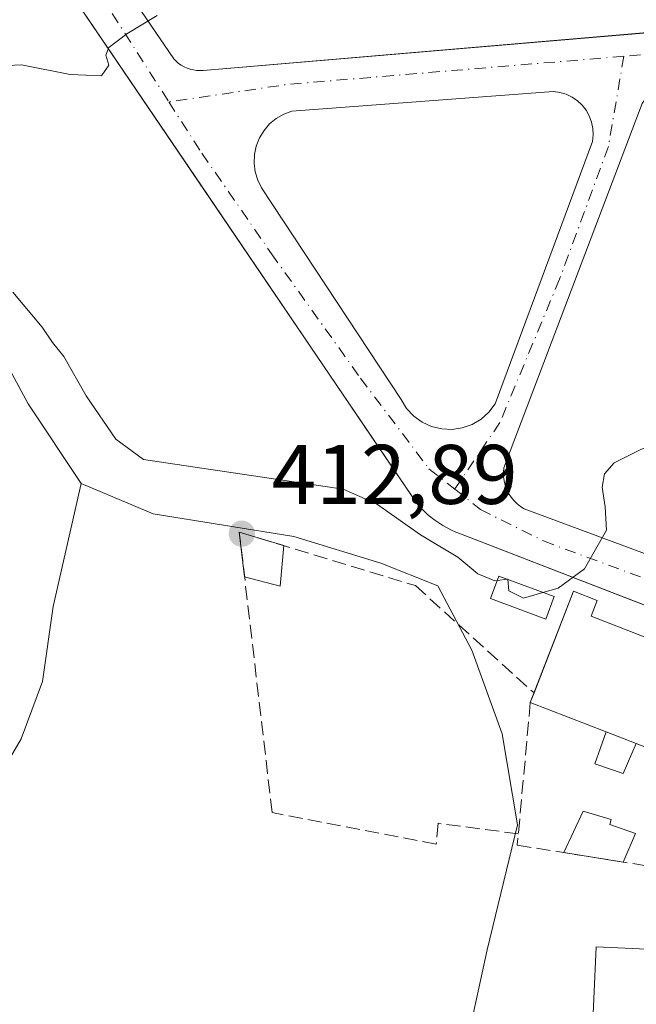
# Model space of a CAD drawing. Units: metres. Extents: x 605281 to 608785, y 4645946 to 4648306.
# Drawn here: x 608321 to 608395, y 4646024 to 4646141 of the extents above; entities that cross this region are included whole.
import ezdxf

# ---------------------------------------------------------------- set-up
doc = ezdxf.new("R2010")
doc.units = ezdxf.units.M
doc.header["$MEASUREMENT"] = 0
doc.linetypes.add('DGN Style 3', pattern=[2.307223458686699, 1.648016756204785, -0.6592067024819142])
doc.linetypes.add('DGN Style 4', pattern=[2.6384748266838614, 1.318413404963828, -0.6592067024819142, 0.001648016756204785, -0.6592067024819142])
for name, color, linetype, lineweight in [('Corriente artificial eje', 142, 'DGN Style 4', 0), ('Cultivos herbáceos CxS', 92, 'Continuous', 0), ('Cultivos leñosos CxS', 92, 'Continuous', 0), ('Curva de nivel normal', 30, 'Continuous', 0), ('Edificación Cxs', 1, 'Continuous', 13), ('Edificación ligera', 1, 'Continuous', 0), ('Edificación ligera Cxs', 1, 'Continuous', 0), ('Elemento construido', 1, 'Continuous', 0), ('Muro lineal', 1, 'DGN Style 3', 13), ('Núcleo urbano CxS', 7, 'Continuous', 0), ('Punto de cota en terreno', 7, 'Continuous', 0), ('Rótulo de punto de cota en terreno', 7, 'Continuous', 0), ('Suelo desnudo CxS', 253, 'Continuous', 0), ('Vía urbana Cxs', 4, 'Continuous', 0), ('Vía urbana eje', 4, 'DGN Style 4', 0)]:
    doc.layers.add(name, color=color, linetype=linetype, lineweight=lineweight)
doc.styles.add('Style-Arial', font='txt')

# ---------------------------------------------------------------- blocks, each defined once
blk = doc.blocks.new('*U12')
at = {"layer": 'Cultivos leñosos CxS', "color": 92, "linetype": 'Continuous', "lineweight": 0}
blk.add_polyline3d([(608317.3969000002, 4646048.221999999, 411.9104999999981), (608321.6301999995, 4646055.418600001, 412.2412999999942), (608324.1701999997, 4646062.192, 412.2483999999968), (608325.4402000001, 4646071.082000001, 412.3763000000035), (608328.7607000005, 4646085.683300001, 411.3871999999974), (608337.3022999996, 4646082.0867, 411.329700000002), (608353.9358999999, 4646079.3895, 412.1193000000058), (608364.2757000001, 4646076.242500001, 412.2651999999944), (608371.0188999996, 4646073.545100001, 412.3932000000059), (608375.0645000003, 4646065.9023, 413.2737000000052), (608378.6602999996, 4646056.011700001, 413.6569000000018), (608380.4578999998, 4646045.222100001, 413.554099999994), (608376.8605000004, 4646030.3861, 413.8937000000006), (608374.6118999999, 4646020.0459, 414.156799999997), (608379.4694999997, 4646012.9921, 414.3672999999981), (608394.5131000001, 4646005.144300001, 414.8288999999932), (608383.2599999999, 4645997.119999999, 418.8156000000017), (608381.2300000006, 4645995.939999999, 419.7759999999981), (608377.0999999996, 4645993.529999999, 421.6147000000056), (608375.6200000001, 4645996.08, 419.9315000000061), (608358.9699999997, 4645986.42, 421.1413999999932), (608358.9659000002, 4645986.4176, 421.1410000000033), (608111.1079000002, 4645982.681500001, 416.777700000006)], dxfattribs=at)
blk = doc.blocks.new('*U13')
at = {"layer": 'Cultivos herbáceos CxS', "color": 92, "linetype": 'Continuous', "lineweight": 0}
blk.add_polyline3d([(608295.4987000005, 4646143.788699999, 404.8016000000061), (608301.3406999996, 4646138.283100001, 406.9302000000025), (608304.0377000002, 4646131.0899, 408.9204000000027), (608307.6337000001, 4646122.5481, 410.2811999999976), (608312.1287000002, 4646115.8047, 410.1757999999973), (608316.6237000005, 4646105.914100001, 411.0056999999942), (608322.4675000003, 4646095.124299999, 411.0203000000038), (608328.7607000005, 4646085.683300001, 411.3871999999974), (608325.4402000001, 4646071.082000001, 412.3763000000035), (608324.1701999997, 4646062.192, 412.2483999999968), (608321.6301999995, 4646055.418600001, 412.2412999999942), (608317.3969000002, 4646048.221999999, 411.9104999999981), (608304.2735000001, 4646048.645300001, 412.065499999997), (608289.4567999998, 4646051.6086, 412.1374999999971), (608277.1801000005, 4646051.1853, 412.5408000000025), (608267.4434000002, 4646047.798599999, 412.9184999999998), (608261.9401000004, 4646043.142000001, 412.7290000000066), (608258.1300999997, 4646035.5219, 412.8917999999976), (608252.2034, 4646029.171900001, 412.6159000000043), (608245.0066999998, 4646027.055299999, 412.1183000000019), (608218.7599999999, 4646025.785300001, 412.3457000000053)], dxfattribs=at)
blk = doc.blocks.new('5PATER')
at = {"layer": 'Suelo desnudo CxS', "linetype": 'Continuous', "lineweight": 0}
h = blk.add_hatch(color=51, dxfattribs=at)
edge = h.paths.add_edge_path()
edge.add_ellipse((0, 0), major_axis=(-0.1095731443231308, -0.1110710700762829), ratio=0.9994222409660322, start_angle=0, end_angle=360)
blk = doc.blocks.new('*U32')
at = {"layer": 'Vía urbana Cxs', "color": 4, "linetype": 'Continuous', "lineweight": 0}
for points in [[(608329.3601000002, 4646151.2601, 404.2228999999934), (608339.7401000002, 4646136.020099999, 405.5228999999963), (608340.0100999996, 4646135.7401, 405.5470999999961), (608340.3000999996, 4646135.4801, 405.5709000000061), (608340.6201, 4646135.2601, 405.5953000000009), (608340.9600999998, 4646135.0701, 405.6198000000004), (608341.3101000005, 4646134.9101, 405.6437000000006), (608341.6801000005, 4646134.790100001, 405.6686999999947), (608342.0601000005, 4646134.700099999, 405.6940999999933), (608342.4401000004, 4646134.6501, 405.7201999999961), (608342.8300999999, 4646134.630100001, 405.7381000000024), (608343.2200999996, 4646134.6601, 405.7562999999937), (608380.6343, 4646137.840500001, 407.2829999999958), (608404.1386000002, 4646139.838400001, 408.3024000000005), (608469.9200999998, 4646145.4301, 410.7902999999933)], [(608421.9669000005, 4646061.0307, 413.8255000000063), (608393.9008999999, 4646071.884299999, 411.9879999999976), (608373.6901000004, 4646079.700099999, 410.3350000000065), (608373.1501000002, 4646079.9101, 410.2826000000059), (608372.6300999997, 4646080.1501, 410.2072999999946), (608372.1201, 4646080.4101, 410.1707000000025), (608371.6201, 4646080.690099999, 410.1396999999997), (608371.1300999997, 4646081.0001, 410.0905000000057), (608370.6601, 4646081.3301, 410.0256999999983), (608370.2100999998, 4646081.6801, 409.9453000000067), (608369.7701000003, 4646082.050100001, 409.8512000000046), (608369.3501000004, 4646082.440099999, 409.741399999999), (608368.9401000004, 4646082.850099999, 409.7145000000019), (608368.5601000005, 4646083.280099999, 409.6817000000011), (608364.7132000001, 4646088.957400001, 408.8785999999964), (608343.0193999996, 4646120.9735, 406.1594000000041), (608324.1101000002, 4646148.880100001, 404.2416999999987)], [(608395.2301000003, 4646130.7301, 407.9995000000054), (608378.8400999998, 4646087.550100001, 409.2891999999993), (608378.7901, 4646087.030099999, 409.3031999999948), (608378.8000999996, 4646086.5001, 409.3274999999995), (608378.8701, 4646085.9801, 409.3640000000014), (608378.9901000002, 4646085.470100001, 409.4103999999934), (608379.1700999998, 4646084.970100001, 409.4685999999929), (608379.4101, 4646084.5001, 409.5378000000055), (608379.7001, 4646084.0601, 409.6156999999948), (608380.0301000001, 4646083.6501, 409.7002000000066), (608380.4101, 4646083.280099999, 409.7930000000051), (608380.8201000001, 4646082.960100001, 409.8895000000048), (608381.2701000003, 4646082.6801, 409.9922999999981), (608414.9700999996, 4646070.130100001, 411.7829000000056)]]:
    blk.add_polyline3d(points, dxfattribs=at)
blk.add_polyline3d([(608385.4901000002, 4646132.030099999, 407.6459000000032), (608384.7301000003, 4646132.140100001, 407.6076999999932), (608353.7301000003, 4646129.8301, 406.1784999999945), (608352.7600999996, 4646129.470100001, 406.1340000000055), (608351.8800999997, 4646128.950099999, 406.1108999999997), (608351.0900999998, 4646128.300100001, 406.1008000000002), (608350.4200999998, 4646127.520099999, 406.098800000007), (608349.8901000004, 4646126.640100001, 406.118100000007), (608349.5100999996, 4646125.6801, 406.1447999999946), (608349.3000999996, 4646124.6801, 406.1784999999945), (608349.2600999996, 4646123.6501, 406.2197000000015), (608349.3901000004, 4646122.630100001, 406.2676999999967), (608349.6801000005, 4646121.6501, 406.3234999999986), (608350.1401000004, 4646120.7301, 406.383799999996), (608366.6700999998, 4646095.620100001, 408.4257999999973), (608367.3201000001, 4646094.5801, 408.4415000000009), (608368.1601, 4646093.6801, 408.4342000000034), (608369.1601, 4646092.960100001, 408.4459999999963), (608370.2801000001, 4646092.450099999, 408.4872000000032), (608371.4801000003, 4646092.1601, 408.5626000000047), (608372.7100999998, 4646092.100099999, 408.6224999999977), (608373.9200999998, 4646092.280099999, 408.6521999999969), (608375.0800999999, 4646092.690099999, 408.6775000000052), (608376.1401000004, 4646093.3201, 408.7044000000024), (608377.0601000005, 4646094.130100001, 408.7182999999932), (608377.8101000005, 4646095.110099999, 408.7197000000015), (608389.3400999998, 4646126.2401, 408.098800000007), (608389.4301000005, 4646127.0101, 408.0338999999949), (608389.3901000004, 4646127.780099999, 407.980899999995), (608389.2401000002, 4646128.530099999, 407.945200000002), (608388.9700999996, 4646129.2501, 407.9079000000056), (608388.6001000004, 4646129.920100001, 407.8689000000013), (608388.1201, 4646130.530099999, 407.8274999999995), (608387.5601000005, 4646131.0601, 407.7850000000035), (608386.9301000005, 4646131.4901, 407.7364999999991), (608386.2301000003, 4646131.8201, 407.6888999999938)], close=True, dxfattribs=at)

msp = doc.modelspace()

# ---------------------------------------------------------------- linework, layer by layer
at = {"layer": 'Corriente artificial eje', "color": 142, "linetype": 'DGN Style 4', "lineweight": 0, "extrusion": (-0.02049819611842383, 0.0124045423972929, 0.9997129344385839), "elevation": 45565.62137879202, "flags": 128}
msp.add_lwpolyline([(-4290043.737782585, -1884943.1205295), (-4290043.737782585, -1884189.814313164)], dxfattribs=at)
at = {"layer": 'Cultivos herbáceos CxS', "color": 92, "linetype": 'Continuous', "lineweight": 0}
for points in [[(608295.4987000005, 4646143.788699999, 404.8016000000061), (608301.3406999996, 4646138.283100001, 406.9302000000025), (608304.0377000002, 4646131.0899, 408.9204000000027), (608307.6337000001, 4646122.5481, 410.2811999999976), (608312.1287000002, 4646115.8047, 410.1757999999973), (608316.6237000005, 4646105.914100001, 411.0056999999942), (608322.4675000003, 4646095.124299999, 411.0203000000038), (608328.7607000005, 4646085.683300001, 411.3871999999974)], [(608328.7607000005, 4646085.683300001, 411.3871999999974), (608325.4402000001, 4646071.082000001, 412.3763000000035), (608324.1701999997, 4646062.192, 412.2483999999968), (608321.6301999995, 4646055.418600001, 412.2412999999942), (608317.3969000002, 4646048.221999999, 411.9104999999981), (608304.2735000001, 4646048.645300001, 412.065499999997), (608289.4567999998, 4646051.6086, 412.1374999999971), (608277.1801000005, 4646051.1853, 412.5408000000025), (608267.4434000002, 4646047.798599999, 412.9184999999998), (608261.9401000004, 4646043.142000001, 412.7290000000066), (608258.1300999997, 4646035.5219, 412.8917999999976), (608252.2034, 4646029.171900001, 412.6159000000043), (608245.0066999998, 4646027.055299999, 412.1183000000019), (608218.7599999999, 4646025.785300001, 412.3457000000053)]]:
    msp.add_polyline3d(points, dxfattribs=at)
at = {"layer": 'Cultivos leñosos CxS', "color": 92, "linetype": 'Continuous', "lineweight": 0}
for points in [[(608328.7607000005, 4646085.683300001, 411.3871999999974), (608325.4402000001, 4646071.082000001, 412.3763000000035), (608324.1701999997, 4646062.192, 412.2483999999968), (608321.6301999995, 4646055.418600001, 412.2412999999942), (608317.3969000002, 4646048.221999999, 411.9104999999981), (608304.2735000001, 4646048.645300001, 412.065499999997), (608289.4567999998, 4646051.6086, 412.1374999999971), (608277.1801000005, 4646051.1853, 412.5408000000025), (608267.4434000002, 4646047.798599999, 412.9184999999998), (608261.9401000004, 4646043.142000001, 412.7290000000066), (608258.1300999997, 4646035.5219, 412.8917999999976), (608252.2034, 4646029.171900001, 412.6159000000043), (608245.0066999998, 4646027.055299999, 412.1183000000019), (608218.7599999999, 4646025.785300001, 412.3457000000053)], [(608328.7607000005, 4646085.683300001, 411.3871999999974), (608337.3022999996, 4646082.0867, 411.329700000002), (608353.9358999999, 4646079.3895, 412.1193000000058), (608364.2757000001, 4646076.242500001, 412.2651999999944), (608371.0188999996, 4646073.545100001, 412.3932000000059), (608375.0645000003, 4646065.9023, 413.2737000000052), (608378.6602999996, 4646056.011700001, 413.6569000000018), (608380.4578999998, 4646045.222100001, 413.554099999994), (608376.8605000004, 4646030.3861, 413.8937000000006), (608374.6118999999, 4646020.0459, 414.156799999997), (608379.4694999997, 4646012.9921, 414.3672999999981), (608394.5131000001, 4646005.144300001, 414.8288999999932)]]:
    msp.add_polyline3d(points, dxfattribs=at)
at = {"layer": 'Curva de nivel normal', "color": 30, "linetype": 'Continuous', "lineweight": 0, "flags": 128}
for points, elevation in [([(608337.75, 4646141.1801), (608334.1699999999, 4646138.970100001), (608332.0499999998, 4646137.380100001), (608331.6699999999, 4646136.460100001), (608332.0499999998, 4646135.2601), (608331.1799999997, 4646133.9901), (608327.4299999997, 4646134.1601), (608321.6900000004, 4646135.3201), (608315.7999999998, 4646135.040100001), (608311.8499999996, 4646136.9101), (608308.0499999998, 4646139.610099999), (608303.1900000004, 4646142.2501)], 405), ([(608383.4807000002, 4646072.760299999), (608385.2999999998, 4646073.280099999), (608388.4100000003, 4646075.5701), (608391, 4646080.1501), (608390.8499999996, 4646082.9301), (608390.5, 4646085.2601), (608390.7599999999, 4646086.8201), (608391.9000000004, 4646088.140100001), (608395.0899999999, 4646089.700099999), (608403.0899999999, 4646093.040100001), (608409.2599999999, 4646098.220100001), (608412.4500000002, 4646102.550100001), (608414.1200000001, 4646105.630100001), (608416.7100000001, 4646109.140100001), (608416.8498000001, 4646109.3839)], 410), ([(608320.6500000004, 4646108.370100001), (608324.1500000004, 4646104.210100001), (608325.3499999996, 4646102.4101), (608326.6799999997, 4646100.7401), (608329.3300000001, 4646096.0601), (608332.8700000001, 4646090.9301), (608336.1200000001, 4646088.5101), (608359.8099999996, 4646085.0001), (608363.7599999999, 4646083.280099999), (608368.9500000002, 4646079.590100001), (608373.3899999997, 4646076.940099999), (608375.7599999999, 4646074.960100001), (608377.7599999999, 4646074.130100001), (608378.0629000004, 4646074.167199999)], 410), ([(608378.0629000004, 4646074.167199999), (608379.2895000001, 4646074.317600001)], 410), ([(608379.2895000001, 4646074.317600001), (608379.3099999996, 4646074.3201), (608379.3108999999, 4646074.309599999)], 410), ([(608379.3108999999, 4646074.309599999), (608379.4299999997, 4646072.950099999), (608381.1699999999, 4646072.100099999), (608383.4807000002, 4646072.760299999)], 410)]:
    msp.add_lwpolyline(points, dxfattribs=dict(at, elevation=elevation))
at = {"layer": 'Edificación Cxs', "color": 1, "linetype": 'Continuous', "lineweight": 13, "flags": 128}
for points, elevation in [([(608389.1901000004, 4646069.940099999), (608396.9001000002, 4646066.960100001), (608397.6101000002, 4646068.8101), (608403.2301000003, 4646066.640100001), (608402.5800999999, 4646064.950099999), (608410.0301000001, 4646062.0701), (608410.7001, 4646063.8101), (608416.5100999996, 4646061.5601), (608415.8501000004, 4646059.850099999), (608423.5301000001, 4646056.880100001), (608424.1700999998, 4646058.550100001), (608429.6801000005, 4646056.420100001), (608429.0900999998, 4646054.880100001), (608436.9600999998, 4646051.840100001), (608437.5100999996, 4646053.2401), (608439.9501, 4646052.300100001), (608435.0201000003, 4646039.220100001), (608394.5410000002, 4646054.8577), (608390.9683999997, 4646056.2378), (608381.9801000003, 4646059.710100001), (608387.0800999999, 4646072.920100001), (608389.9200999998, 4646071.8201)], 416.6701999999931), ([(608403.5000999998, 4646030.120100001), (608403.0800999999, 4646021.120100001), (608401.2001, 4646021.210100001), (608400.9401000004, 4646015.7401), (608396.3800999997, 4646015.950099999), (608396.3101000005, 4646014.590100001), (608392.1201, 4646014.780099999), (608392.4101, 4646020.9001), (608389.3400999998, 4646021.050100001), (608389.8000999996, 4646030.7601)], 418.0093000000052)]:
    msp.add_lwpolyline(points, close=True, dxfattribs=dict(at, elevation=elevation))
at = {"layer": 'Edificación Cxs', "color": 1, "linetype": 'Continuous', "lineweight": 13, "extrusion": (-0.0444081914699006, -0.115025326812491, 0.9923694305660834), "elevation": -561020.970449176, "flags": 128}
msp.add_lwpolyline([(-1105788.067456798, 4518682.092756438), (-1105788.067456798, 4518683.318221843)], dxfattribs=at)
at = {"layer": 'Edificación Cxs', "color": 1, "linetype": 'Continuous', "lineweight": 13, "extrusion": (-0.03934655590417444, 0.01520009858440763, 0.9991100067267388), "elevation": 47096.32929208731, "flags": 128}
msp.add_lwpolyline([(-4553144.717663444, -1105727.553529776), (-4553144.717663443, -1105737.197797007)], dxfattribs=at)
at = {"layer": 'Edificación Cxs', "color": 1, "linetype": 'Continuous', "lineweight": 13, "extrusion": (-0.004895524446622244, 0.001891147425246662, 0.9999862286060787), "elevation": 6222.253127624326, "flags": 128}
msp.add_lwpolyline([(608389.2786823874, 4646051.39866819), (608385.7060267976, 4646052.778770659)], dxfattribs=at)
at = {"layer": 'Edificación Cxs', "color": 1, "linetype": 'Continuous', "lineweight": 13}
for points in [[(608382.4181000004, 4646060.844599999, 414.0187000000006), (608387.0800999999, 4646072.920100001, 412.7942999999942), (608389.9200999998, 4646071.8201, 412.9600000000065), (608389.1901000004, 4646069.940099999, 414.5798000000068), (608396.9001000002, 4646066.960100001, 415.1609000000026), (608397.6101000002, 4646068.8101, 413.6891000000033), (608403.2301000003, 4646066.640100001, 413.9459999999963), (608402.5800999999, 4646064.950099999, 415.6405999999988), (608410.0301000001, 4646062.0701, 416.0362000000023), (608410.7001, 4646063.8101, 414.550900000002), (608416.5100999996, 4646061.5601, 414.6263999999938), (608415.8501000004, 4646059.850099999, 416.1814000000013), (608423.5301000001, 4646056.880100001, 416.6701999999932), (608424.1700999998, 4646058.550100001, 415.3723000000027), (608429.6801000005, 4646056.420100001, 415.0587999999989), (608429.0900999998, 4646054.880100001, 416.4257000000071), (608436.9600999998, 4646051.840100001, 416.5760000000009), (608437.5100999996, 4646053.2401, 415.6732999999949), (608439.9501, 4646052.300100001, 414.8429000000033), (608435.0201000003, 4646039.220100001, 415.6303000000044)], [(608403.5000999998, 4646030.120100001, 416.2853999999934), (608403.0800999999, 4646021.120100001, 417.3035999999993), (608401.2001, 4646021.210100001, 417.946100000001), (608400.9401000004, 4646015.7401, 416.6886999999988), (608396.3800999997, 4646015.950099999, 417.5921999999992), (608396.3101000005, 4646014.590100001, 416.7332000000025), (608392.1201, 4646014.780099999, 416.2697999999946), (608392.4101, 4646020.9001, 418.0093000000052), (608389.3400999998, 4646021.050100001, 416.5234999999957), (608389.8000999996, 4646030.7601, 415.9412000000011), (608403.5000999998, 4646030.120100001, 416.2853999999934)]]:
    msp.add_polyline3d(points, dxfattribs=at)
at = {"layer": 'Edificación ligera', "color": 1, "linetype": 'Continuous', "lineweight": 0, "extrusion": (-0.004895524446622244, 0.001891147425246662, 0.9999862286060787), "elevation": 6222.253127624326, "flags": 128}
msp.add_lwpolyline([(608389.2786823874, 4646051.39866819), (608385.7060267976, 4646052.778770659)], dxfattribs=at)
at = {"layer": 'Edificación ligera', "color": 1, "linetype": 'Continuous', "lineweight": 0, "extrusion": (0.1165289825395065, 0.2751671178530349, 0.9543081543614522), "elevation": 1349728.443890736, "flags": 128}
msp.add_lwpolyline([(1251533.745595545, -4309033.19323329), (1251533.745595546, -4309029.326412211)], dxfattribs=at)
at = {"layer": 'Edificación ligera', "color": 1, "linetype": 'Continuous', "lineweight": 0, "extrusion": (0.01398599315507832, -0.002228214814299553, 0.9998997084979112), "elevation": -1429.136731609717, "flags": 128}
msp.add_lwpolyline([(608327.6866915608, 4646049.150371238), (608320.6578691828, 4646050.270074016)], dxfattribs=at)
at = {"layer": 'Edificación ligera', "color": 1, "linetype": 'Continuous', "lineweight": 0}
for points in [[(608394.5410000002, 4646054.8577, 414.2945000000037), (608392.9978999998, 4646051.289999999, 412.5449999999983), (608389.6112000003, 4646052.454100001, 411.6799000000028), (608390.9683999997, 4646056.2378, 414.2743999999948)], [(608385.9594999999, 4646041.920800001, 414.4024000000064), (608388.2353999997, 4646046.845000001, 411.8147999999928), (608391.5691000001, 4646045.839500001, 412.6772000000055), (608391.4104000004, 4646045.257400001, 412.9253999999929), (608394.4265999999, 4646044.199100001, 413.1460999999982)]]:
    msp.add_polyline3d(points, dxfattribs=at)
at = {"layer": 'Edificación ligera Cxs', "color": 1, "linetype": 'Continuous', "lineweight": 0, "extrusion": (-0.003686830282146343, 0.07883805635215274, 0.9968806188070292), "elevation": 364457.6157665186, "flags": 128}
msp.add_lwpolyline([(-824718.6381300637, -4598163.399458148), (-824718.2652065929, -4598168.759029928), (-824723.4593962319, -4598166.904085935)], dxfattribs=at)
at = {"layer": 'Edificación ligera Cxs', "color": 1, "linetype": 'Continuous', "lineweight": 0, "extrusion": (0.07166897276713755, -0.0155059138542308, 0.997307938892521), "elevation": -28028.77022435876, "flags": 128}
msp.add_lwpolyline([(4669656.407353528, 386859.7178588064), (4669651.59999973, 386859.1191721903), (4669651.792375478, 386863.4899936115)], dxfattribs=at)
at = {"layer": 'Edificación ligera Cxs', "color": 1, "linetype": 'Continuous', "lineweight": 0, "elevation": 414.4024000000064, "flags": 128}
msp.add_lwpolyline([(608394.4265999999, 4646044.199100001), (608392.9875999996, 4646040.801100001), (608385.9594999999, 4646041.920800001), (608388.2353999997, 4646046.845000001), (608391.5691000001, 4646045.839500001), (608391.4104000004, 4646045.257400001)], close=True, dxfattribs=at)
at = {"layer": 'Edificación ligera Cxs', "color": 1, "linetype": 'Continuous', "lineweight": 0}
msp.add_polyline3d([(608384.8000999996, 4646072.270099999, 412.7263999999996), (608383.8101000005, 4646069.610099999, 413.2749999999942), (608377.2801000001, 4646072.050100001, 412.3423000000039), (608378.2600999996, 4646074.700099999, 411.5041000000056), (608384.8000999996, 4646072.270099999, 412.7263999999996)], dxfattribs=at)
for points in [[(608352.7714999998, 4646078.319399999, 414.2929000000004), (608352.3384999996, 4646073.4945, 414.2929000000004), (608348.1187000005, 4646074.6043, 414.2929000000004), (608347.4966000002, 4646079.923900001, 414.2929000000004)], [(608384.8000999996, 4646072.270099999, 413.2749999999942), (608383.8101000005, 4646069.610099999, 413.2749999999942), (608377.2801000001, 4646072.050100001, 413.2749999999942), (608378.2600999996, 4646074.700099999, 413.2749999999942)], [(608394.5410000002, 4646054.8577, 414.2945000000037), (608392.9978999998, 4646051.289999999, 414.2945000000037), (608389.6112000003, 4646052.454100001, 414.2945000000037), (608390.9683999997, 4646056.2378, 414.2945000000037)]]:
    msp.add_3dface(points, dxfattribs=at)
at = {"layer": 'Elemento construido', "color": 1, "linetype": 'Continuous', "lineweight": 0}
for points in [[(608329.3601000002, 4646151.2601, 404.2228999999934), (608339.7401000002, 4646136.020099999, 405.5228999999963), (608340.0100999996, 4646135.7401, 405.5470999999961), (608340.3000999996, 4646135.4801, 405.5709000000061), (608340.6201, 4646135.2601, 405.5953000000009), (608340.9600999998, 4646135.0701, 405.6198000000004), (608341.3101000005, 4646134.9101, 405.6437000000006), (608341.6801000005, 4646134.790100001, 405.6686999999947), (608342.0601000005, 4646134.700099999, 405.6940999999933), (608342.4401000004, 4646134.6501, 405.7201999999961), (608342.8300999999, 4646134.630100001, 405.7381000000024), (608343.2200999996, 4646134.6601, 405.7562999999937), (608469.9200999998, 4646145.4301, 410.7902999999933)], [(608443.2500999998, 4646052.800100001, 413.2014999999956), (608373.6901000004, 4646079.700099999, 410.3350000000065), (608373.1501000002, 4646079.9101, 410.2826000000059), (608372.6300999997, 4646080.1501, 410.2072999999946), (608372.1201, 4646080.4101, 410.1707000000025), (608371.6201, 4646080.690099999, 410.1396999999997), (608371.1300999997, 4646081.0001, 410.0905000000057), (608370.6601, 4646081.3301, 410.0256999999983), (608370.2100999998, 4646081.6801, 409.9453000000067), (608369.7701000003, 4646082.050100001, 409.8512000000046), (608369.3501000004, 4646082.440099999, 409.741399999999), (608368.9401000004, 4646082.850099999, 409.7145000000019), (608368.5601000005, 4646083.280099999, 409.6817000000011), (608324.1101000002, 4646148.880100001, 404.2416999999987)], [(608372.7100999998, 4646092.100099999, 408.6224999999977), (608373.9200999998, 4646092.280099999, 408.6521999999969), (608375.0800999999, 4646092.690099999, 408.6775000000052), (608376.1401000004, 4646093.3201, 408.7044000000024), (608377.0601000005, 4646094.130100001, 408.7182999999932), (608377.8101000005, 4646095.110099999, 408.7197000000015), (608389.3400999998, 4646126.2401, 408.098800000007), (608389.4301000005, 4646127.0101, 408.0338999999949), (608389.3901000004, 4646127.780099999, 407.980899999995), (608389.2401000002, 4646128.530099999, 407.945200000002), (608388.9700999996, 4646129.2501, 407.9079000000056), (608388.6001000004, 4646129.920100001, 407.8689000000013), (608388.1201, 4646130.530099999, 407.8274999999995), (608387.5601000005, 4646131.0601, 407.7850000000035), (608386.9301000005, 4646131.4901, 407.7364999999991), (608386.2301000003, 4646131.8201, 407.6888999999938), (608385.4901000002, 4646132.030099999, 407.6459000000032), (608384.7301000003, 4646132.140100001, 407.6076999999932), (608353.7301000003, 4646129.8301, 406.1784999999945), (608352.7600999996, 4646129.470100001, 406.1340000000055), (608351.8800999997, 4646128.950099999, 406.1108999999997), (608351.0900999998, 4646128.300100001, 406.1008000000002), (608350.4200999998, 4646127.520099999, 406.098800000007), (608349.8901000004, 4646126.640100001, 406.118100000007), (608349.5100999996, 4646125.6801, 406.1447999999946), (608349.3000999996, 4646124.6801, 406.1784999999945), (608349.2600999996, 4646123.6501, 406.2197000000015), (608349.3901000004, 4646122.630100001, 406.2676999999967), (608349.6801000005, 4646121.6501, 406.3234999999986), (608350.1401000004, 4646120.7301, 406.383799999996), (608366.6700999998, 4646095.620100001, 408.4257999999973), (608367.3201000001, 4646094.5801, 408.4415000000009), (608368.1601, 4646093.6801, 408.4342000000034), (608369.1601, 4646092.960100001, 408.4459999999963), (608370.2801000001, 4646092.450099999, 408.4872000000032), (608371.4801000003, 4646092.1601, 408.5626000000047), (608372.7100999998, 4646092.100099999, 408.6224999999977)], [(608395.2301000003, 4646130.7301, 407.9995000000054), (608378.8400999998, 4646087.550100001, 409.2891999999993), (608378.7901, 4646087.030099999, 409.3031999999948), (608378.8000999996, 4646086.5001, 409.3274999999995), (608378.8701, 4646085.9801, 409.3640000000014), (608378.9901000002, 4646085.470100001, 409.4103999999934), (608379.1700999998, 4646084.970100001, 409.4685999999929), (608379.4101, 4646084.5001, 409.5378000000055), (608379.7001, 4646084.0601, 409.6156999999948), (608380.0301000001, 4646083.6501, 409.7002000000066), (608380.4101, 4646083.280099999, 409.7930000000051), (608380.8201000001, 4646082.960100001, 409.8895000000048), (608381.2701000003, 4646082.6801, 409.9922999999981), (608414.9700999996, 4646070.130100001, 411.7829000000056)]]:
    msp.add_polyline3d(points, dxfattribs=at)
at = {"layer": 'Muro lineal', "color": 1, "linetype": 'DGN Style 3', "lineweight": 13}
for points in [[(608380.5624000002, 4646044.143200001, 413.9483000000037), (608371.0711000003, 4646045.3957, 413.9281999999948), (608370.8328999998, 4646042.9351, 414.1199999999953), (608351.3859999999, 4646046.6657, 414.0041999999958), (608347.4966000002, 4646079.923900001, 413.8699000000051), (608368.3722999999, 4646073.573899999, 413.4015999999974), (608382.4181000004, 4646060.844599999, 414.0187000000006)], [(608381.9801000003, 4646059.710100001, 413.8675999999978), (608380.4401000004, 4646042.800100001, 414.3138999999938), (608433.4801000003, 4646034.350099999, 415.093200000003), (608435.0201000003, 4646039.220100001, 415.6303000000044)]]:
    msp.add_polyline3d(points, dxfattribs=at)
at = {"layer": 'Núcleo urbano CxS', "color": 7, "linetype": 'Continuous', "lineweight": 0}
for points in [[(608295.4987000005, 4646143.788699999, 404.8016000000061), (608301.3406999996, 4646138.283100001, 406.9302000000025), (608304.0377000002, 4646131.0899, 408.9204000000027), (608307.6337000001, 4646122.5481, 410.2811999999976), (608312.1287000002, 4646115.8047, 410.1757999999973), (608316.6237000005, 4646105.914100001, 411.0056999999942), (608322.4675000003, 4646095.124299999, 411.0203000000038), (608328.7607000005, 4646085.683300001, 411.3871999999974)], [(608473.8563000001, 4646068.186699999, 411.2759999999981), (608458.9539000001, 4646030.1961, 413.2087999999931), (608458.7043000003, 4646029.459100001, 413.2397000000055), (608448.0619000001, 4645998.287900001, 414.5317000000068), (608442.5859000003, 4645998.679500001, 414.9207000000025), (608442.0258999999, 4645998.719500001, 415.0016999999934), (608440.8208999997, 4645998.8057, 415.1867000000057), (608423.4870999996, 4646000.045100001, 415.902900000001), (608394.5131000001, 4646005.144300001, 414.8288999999932), (608379.4694999997, 4646012.9921, 414.3672999999981), (608374.6118999999, 4646020.0459, 414.156799999997), (608376.8605000004, 4646030.3861, 413.8937000000006), (608380.4578999998, 4646045.222100001, 413.554099999994), (608378.6602999996, 4646056.011700001, 413.6569000000018), (608375.0645000003, 4646065.9023, 413.2737000000052), (608371.0188999996, 4646073.545100001, 412.3932000000059), (608364.2757000001, 4646076.242500001, 412.2651999999944), (608353.9358999999, 4646079.3895, 412.1193000000058), (608337.3022999996, 4646082.0867, 411.329700000002), (608328.7607000005, 4646085.683300001, 411.3871999999974), (608322.4675000003, 4646095.124299999, 411.0203000000038), (608316.6237000005, 4646105.914100001, 411.0056999999942)], [(608328.7607000005, 4646085.683300001, 411.3871999999974), (608337.3022999996, 4646082.0867, 411.329700000002), (608353.9358999999, 4646079.3895, 412.1193000000058), (608364.2757000001, 4646076.242500001, 412.2651999999944), (608371.0188999996, 4646073.545100001, 412.3932000000059), (608375.0645000003, 4646065.9023, 413.2737000000052), (608378.6602999996, 4646056.011700001, 413.6569000000018), (608380.4578999998, 4646045.222100001, 413.554099999994), (608376.8605000004, 4646030.3861, 413.8937000000006), (608374.6118999999, 4646020.0459, 414.156799999997), (608379.4694999997, 4646012.9921, 414.3672999999981), (608394.5131000001, 4646005.144300001, 414.8288999999932)]]:
    msp.add_polyline3d(points, dxfattribs=at)
at = {"layer": 'Vía urbana Cxs', "color": 4, "linetype": 'Continuous', "lineweight": 0}
for points in [[(608329.3601000002, 4646151.2601, 404.2228999999934), (608339.7401000002, 4646136.020099999, 405.5228999999963), (608340.0100999996, 4646135.7401, 405.5470999999961), (608340.3000999996, 4646135.4801, 405.5709000000061), (608340.6201, 4646135.2601, 405.5953000000009), (608340.9600999998, 4646135.0701, 405.6198000000004), (608341.3101000005, 4646134.9101, 405.6437000000006), (608341.6801000005, 4646134.790100001, 405.6686999999947), (608342.0601000005, 4646134.700099999, 405.6940999999933), (608342.4401000004, 4646134.6501, 405.7201999999961), (608342.8300999999, 4646134.630100001, 405.7381000000024), (608343.2200999996, 4646134.6601, 405.7562999999937), (608380.6343, 4646137.840500001, 407.2829999999958), (608404.1386000002, 4646139.838400001, 408.3024000000005), (608469.9200999998, 4646145.4301, 410.7902999999933)], [(608421.9669000005, 4646061.0307, 413.8255000000063), (608393.9008999999, 4646071.884299999, 411.9879999999976), (608373.6901000004, 4646079.700099999, 410.3350000000065), (608373.1501000002, 4646079.9101, 410.2826000000059), (608372.6300999997, 4646080.1501, 410.2072999999946), (608372.1201, 4646080.4101, 410.1707000000025), (608371.6201, 4646080.690099999, 410.1396999999997), (608371.1300999997, 4646081.0001, 410.0905000000057), (608370.6601, 4646081.3301, 410.0256999999983), (608370.2100999998, 4646081.6801, 409.9453000000067), (608369.7701000003, 4646082.050100001, 409.8512000000046), (608369.3501000004, 4646082.440099999, 409.741399999999), (608368.9401000004, 4646082.850099999, 409.7145000000019), (608368.5601000005, 4646083.280099999, 409.6817000000011), (608364.7132000001, 4646088.957400001, 408.8785999999964), (608343.0193999996, 4646120.9735, 406.1594000000041), (608324.1101000002, 4646148.880100001, 404.2416999999987)], [(608385.4901000002, 4646132.030099999, 407.6459000000032), (608384.7301000003, 4646132.140100001, 407.6076999999932), (608353.7301000003, 4646129.8301, 406.1784999999945), (608352.7600999996, 4646129.470100001, 406.1340000000055), (608351.8800999997, 4646128.950099999, 406.1108999999997), (608351.0900999998, 4646128.300100001, 406.1008000000002), (608350.4200999998, 4646127.520099999, 406.098800000007), (608349.8901000004, 4646126.640100001, 406.118100000007), (608349.5100999996, 4646125.6801, 406.1447999999946), (608349.3000999996, 4646124.6801, 406.1784999999945), (608349.2600999996, 4646123.6501, 406.2197000000015), (608349.3901000004, 4646122.630100001, 406.2676999999967), (608349.6801000005, 4646121.6501, 406.3234999999986), (608350.1401000004, 4646120.7301, 406.383799999996), (608366.6700999998, 4646095.620100001, 408.4257999999973), (608367.3201000001, 4646094.5801, 408.4415000000009), (608368.1601, 4646093.6801, 408.4342000000034), (608369.1601, 4646092.960100001, 408.4459999999963), (608370.2801000001, 4646092.450099999, 408.4872000000032), (608371.4801000003, 4646092.1601, 408.5626000000047), (608372.7100999998, 4646092.100099999, 408.6224999999977)], [(608372.7100999998, 4646092.100099999, 408.6224999999977), (608373.9200999998, 4646092.280099999, 408.6521999999969), (608375.0800999999, 4646092.690099999, 408.6775000000052), (608376.1401000004, 4646093.3201, 408.7044000000024), (608377.0601000005, 4646094.130100001, 408.7182999999932), (608377.8101000005, 4646095.110099999, 408.7197000000015), (608389.3400999998, 4646126.2401, 408.098800000007), (608389.4301000005, 4646127.0101, 408.0338999999949), (608389.3901000004, 4646127.780099999, 407.980899999995), (608389.2401000002, 4646128.530099999, 407.945200000002), (608388.9700999996, 4646129.2501, 407.9079000000056), (608388.6001000004, 4646129.920100001, 407.8689000000013), (608388.1201, 4646130.530099999, 407.8274999999995), (608387.5601000005, 4646131.0601, 407.7850000000035), (608386.9301000005, 4646131.4901, 407.7364999999991), (608386.2301000003, 4646131.8201, 407.6888999999938), (608385.4901000002, 4646132.030099999, 407.6459000000032)], [(608396.4401000004, 4646132.2501, 408.0017999999982), (608396.1101000002, 4646131.890100001, 407.9995999999956), (608395.8000999996, 4646131.520099999, 407.9985000000015), (608395.5000999998, 4646131.130100001, 407.9983000000066), (608395.2301000003, 4646130.7301, 407.9995000000054), (608378.8400999998, 4646087.550100001, 409.2891999999993), (608378.7901, 4646087.030099999, 409.3031999999948), (608378.8000999996, 4646086.5001, 409.3274999999995), (608378.8701, 4646085.9801, 409.3640000000014), (608378.9901000002, 4646085.470100001, 409.4103999999934), (608379.1700999998, 4646084.970100001, 409.4685999999929), (608379.4101, 4646084.5001, 409.5378000000055), (608379.7001, 4646084.0601, 409.6156999999948), (608380.0301000001, 4646083.6501, 409.7002000000066), (608380.4101, 4646083.280099999, 409.7930000000051), (608380.8201000001, 4646082.960100001, 409.8895000000048), (608381.2701000003, 4646082.6801, 409.9922999999981), (608414.9700999996, 4646070.130100001, 411.7829000000056), (608415.5201000003, 4646070.0801, 411.7698999999994)]]:
    msp.add_polyline3d(points, dxfattribs=at)
at = {"layer": 'Vía urbana eje', "color": 4, "linetype": 'DGN Style 4', "lineweight": 0, "extrusion": (-0.5740779292887704, -0.3141313320516799, 0.7561455133285887), "elevation": -1808422.712015696, "flags": 128}
msp.add_lwpolyline([(-3783845.313201159, 2090200.820869532), (-3783831.294150486, 2090201.770436557), (-3783816.497555282, 2090203.129689643)], dxfattribs=at)
at = {"layer": 'Vía urbana eje', "color": 4, "linetype": 'DGN Style 4', "lineweight": 0, "extrusion": (0.03993229097287707, -0.8274080646475837, 0.5601797092842595), "elevation": -3819727.675225643, "flags": 128}
msp.add_lwpolyline([(831710.4335341757, 2583557.364610021), (831681.1427053525, 2583555.632415374), (831656.473080099, 2583554.353157817)], dxfattribs=at)
at = {"layer": 'Vía urbana eje', "color": 4, "linetype": 'DGN Style 4', "lineweight": 0, "extrusion": (-0.05335995176206755, 0.1122065431245692, 0.9922511815200747), "elevation": 489267.7564737021, "flags": 128}
msp.add_lwpolyline([(-2544773.466957513, -3904032.551371168), (-2544736.050728198, -3904046.763257399), (-2544722.454491762, -3904050.948431734)], dxfattribs=at)
at = {"layer": 'Vía urbana eje', "color": 4, "linetype": 'DGN Style 4', "lineweight": 0}
for points in [[(608393.0626999997, 4646136.331700001, 407.8445999999968), (608391.2370999996, 4646125.6161, 408.087400000004), (608385.4426999995, 4646109.899700001, 408.6079000000027), (608378.3783, 4646092.9135, 408.7780000000057), (608373.0204999996, 4646085.015699999, 408.9756999999955)], [(608339.1545000002, 4646130.9091, 405.5587999999989), (608343.0565, 4646124.8223, 405.9526000000042), (608351.3114999998, 4646112.915899999, 406.7937999999995), (608361.8683000002, 4646098.152100001, 407.8481999999931), (608369.9644999999, 4646087.4365, 408.7550000000047), (608373.0204999996, 4646085.015699999, 408.9756999999955)], [(608373.0204999996, 4646085.015699999, 408.9756999999955), (608376.0765000005, 4646082.594699999, 409.1940000000032), (608383.5377000002, 4646078.8641, 410.1128000000026), (608406.2390999999, 4646070.450300001, 411.6747999999934), (608420.2449000003, 4646065.408100001, 412.2736000000005)]]:
    msp.add_polyline3d(points, dxfattribs=at)

# ---------------------------------------------------------------- block references
at = {"layer": 'Cultivos herbáceos CxS', "color": 92, "linetype": 'Continuous', "lineweight": 0}
msp.add_blockref('*U13', (0, 0), dxfattribs=at)
at = {"layer": 'Cultivos leñosos CxS', "color": 92, "linetype": 'Continuous', "lineweight": 0}
msp.add_blockref('*U12', (0, 0), dxfattribs=at)
at = {"layer": 'Punto de cota en terreno', "color": 7, "linetype": 'Continuous', "lineweight": 0, "xscale": 10, "yscale": 10, "zscale": 10}
msp.add_blockref('5PATER', (608347.79, 4646079.730000001, 412.8899999999995), dxfattribs=at)
at = {"layer": 'Vía urbana Cxs', "color": 4, "linetype": 'Continuous', "lineweight": 0}
msp.add_blockref('*U32', (0, 0), dxfattribs=at)

# ---------------------------------------------------------------- texts
at = {"layer": 'Rótulo de punto de cota en terreno', "color": 7, "linetype": 'Continuous', "lineweight": 0, "style": 'Style-Arial'}
msp.add_text('412,89', height=7.000000000000002, dxfattribs=at).set_placement((608351.3178000003, 4646083.2578))

doc.saveas('drawing.dxf')
